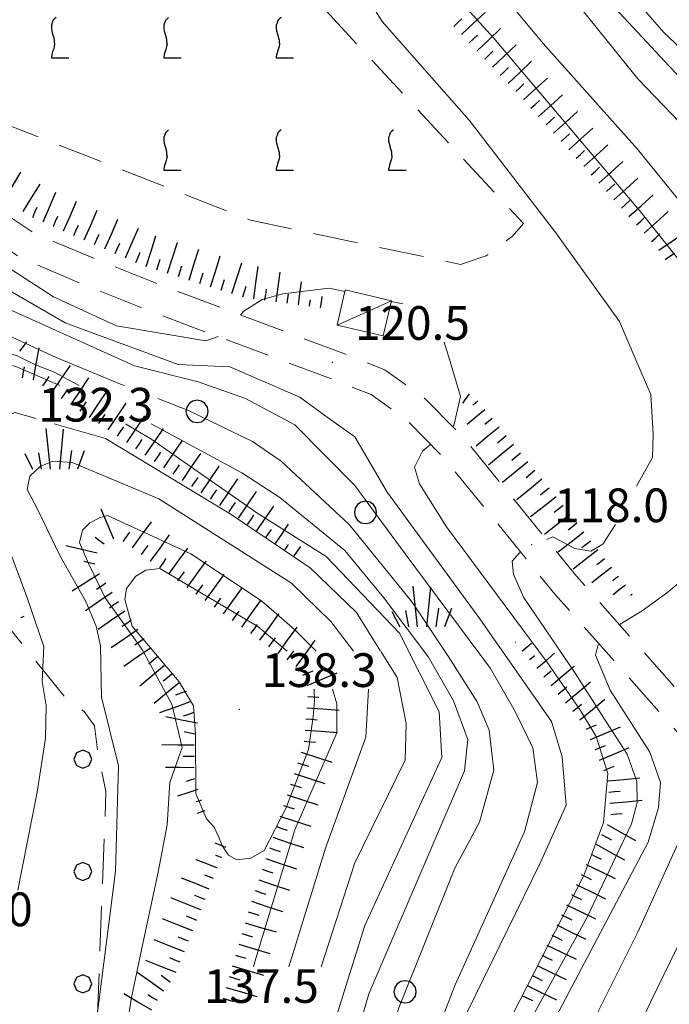
# Model space of a CAD drawing. Extents: x 2427429 to 2429209, y 4755724 to 4756940.
# Drawn here: x 2427630 to 2427688, y 4756721 to 4756808 of the extents above; entities that cross this region are included whole.
import ezdxf

# ---------------------------------------------------------------- set-up
doc = ezdxf.new("R2010")
doc.units = 0
doc.header["$LTSCALE"] = 2
doc.header["$MEASUREMENT"] = 0
doc.linetypes.add('LIMCOLT', pattern=[3, 2, -1])
doc.linetypes.add('STRCAMP', pattern=[3, 2, -1])
for name, color, linetype in [('010101', 3, 'Continuous'), ('010102', 1, 'Continuous'), ('010307', 1, 'Continuous'), ('030101', 1, 'Continuous'), ('030302', 1, 'LIMCOLT'), ('030319', 1, 'LIMCOLT'), ('030404', 1, 'Continuous'), ('050202', 1, 'STRCAMP'), ('060110', 5, 'Continuous'), ('080203', 3, 'Continuous'), ('CAMPITURA_030302', 1, 'Continuous'), ('CAMPITURA_030319', 1, 'Continuous'), ('V0115', 7, 'Continuous'), ('V0252', 6, 'Continuous')]:
    doc.layers.add(name, color=color, linetype=linetype)
doc.styles.add('Style07', font='Arial', dxfattribs={"height": 0.2})

# ---------------------------------------------------------------- blocks, each defined once
blk = doc.blocks.new('SCART_C')
for p, q in [((0, 0), (0.5, 0)), ((0.5, 0), (1, 0))]:
    blk.add_line(p, q)
blk = doc.blocks.new('SCART_L')
for p, q in [((0, 0), (0.8, 0)), ((0.8, 0), (1.6, 0))]:
    blk.add_line(p, q)
blk = doc.blocks.new('PALL08C')
for p, q in [((-0.283, 0.282), (-0.4, 0)), ((-0.4, 0), (-0.283, -0.283)), ((0, 0.4), (-0.283, 0.282)), ((0.283, 0.282), (0, 0.4)), ((0.4, 0), (0.283, 0.282)), ((0.283, -0.283), (0.4, 0)), ((-0.283, -0.283), (0, -0.4)), ((0, -0.4), (0.283, -0.283))]:
    blk.add_line(p, q)
blk = doc.blocks.new('CAMP_0296E05A')
at = {"layer": 'CAMPITURA_030319', "xscale": 2, "yscale": 2, "zscale": 2}
for p in [(2427635.925, 4756742.501), (2427635.925, 4756732.501), (2427635.925, 4756722.501)]:
    blk.add_blockref('PALL08C', p, dxfattribs=at)
blk = doc.blocks.new('CERCHIO')
for p, q in [((-0.189, 0.457), (-0.35, 0.35)), ((0, 0.495), (-0.189, 0.457)), ((0.189, 0.457), (0, 0.495)), ((0.35, 0.35), (0.189, 0.457)), ((-0.457, 0.189), (-0.495, 0)), ((-0.495, 0), (-0.457, -0.189)), ((-0.35, 0.35), (-0.457, 0.189)), ((0.457, 0.189), (0.35, 0.35)), ((0.495, 0), (0.457, 0.189)), ((0.457, -0.189), (0.495, 0)), ((-0.457, -0.189), (-0.35, -0.35)), ((-0.35, -0.35), (-0.189, -0.457)), ((0.189, -0.457), (0.35, -0.35)), ((0.35, -0.35), (0.457, -0.189)), ((-0.189, -0.457), (0, -0.495)), ((0, -0.495), (0.189, -0.457))]:
    blk.add_line(p, q)
blk = doc.blocks.new('S25')
for p, q in [((-0.415, 1.786), (-0.223, -0.028)), ((0.362, 1.744), (0.189, -0.028)), ((-1.353, 0.661), (-1, -0.028)), ((-0.74, 0.7), (-0.614, -0.028)), ((0.73, 0.798), (0.609, -0.028)), ((1.299, 0.788), (0.993, -0.028))]:
    blk.add_line(p, q)
blk = doc.blocks.new('VITE')
for p, q in [((0.012, 0.624), (-0.036, 0.576)), ((0.06, 0.66), (0.012, 0.624)), ((-0.06, 0.492), (-0.084, 0.432)), ((-0.084, 0.432), (-0.084, 0.384)), ((-0.084, 0.384), (-0.084, 0.324)), ((-0.084, 0.324), (-0.072, 0.264)), ((-0.048, 0.54), (-0.06, 0.492)), ((-0.036, 0.576), (-0.048, 0.54)), ((-0.072, 0.264), (-0.048, 0.168)), ((-0.048, 0.168), (-0.024, 0.096)), ((-0.024, 0.096), (-0.012, 0.048)), ((-0.012, 0.048), (0, 0)), ((0, 0), (0, -0.06)), ((-0.024, -0.288), (-0.048, -0.348)), ((0, -0.204), (-0.024, -0.288)), ((0, -0.06), (0.012, -0.132)), ((0.012, -0.132), (0, -0.204)), ((-0.072, -0.444), (-0.084, -0.504)), ((-0.084, -0.504), (-0.084, -0.54)), ((-0.084, -0.54), (0.432, -0.54)), ((-0.06, -0.396), (-0.072, -0.444)), ((-0.048, -0.348), (-0.06, -0.396))]:
    blk.add_line(p, q)
blk = doc.blocks.new('CAMP_E3F1BA65')
at = {"layer": 'CAMPITURA_030302', "xscale": 3, "yscale": 3, "zscale": 3}
for p in [(2427633.367, 4756806.552), (2427643.367, 4756806.552), (2427653.367, 4756806.552), (2427643.367, 4756796.552), (2427653.367, 4756796.552), (2427663.367, 4756796.552)]:
    blk.add_blockref('VITE', p, dxfattribs=at)

msp = doc.modelspace()

# ---------------------------------------------------------------- linework, layer by layer
at = {"layer": '010101', "linetype": 'Continuous', "lineweight": 0, "flags": 128}
for points in [[(2427682.037, 4756810.701), (2427688.058, 4756804.212), (2427697.702, 4756794.164), (2427702.121, 4756788.312), (2427706.536, 4756781.143), (2427707.671, 4756776.734), (2427707.912, 4756773.079), (2427707.834, 4756770.605), (2427707.482, 4756768.769), (2427706.476, 4756767.128), (2427705.791, 4756765.623), (2427704.452, 4756764.313), (2427703.342, 4756762.912), (2427702.115, 4756760.898), (2427701.739, 4756758.676), (2427702.224, 4756755.779), (2427703.985, 4756749.468), (2427707.761, 4756741.124)], [(2427624.166, 4756791.231), (2427624.077, 4756790.245), (2427624.709, 4756789.208), (2427633.292, 4756783.68), (2427638.918, 4756781.099), (2427646.84, 4756779.754), (2427647.94, 4756780.134)], [(2427649.932, 4756782.059), (2427650.235, 4756782.379), (2427651.857, 4756783.428), (2427653.716, 4756783.924), (2427657.832, 4756784.432), (2427659.222, 4756784.136)], [(2427663.348, 4756783.256), (2427664.364, 4756783.04)], [(2427668.063, 4756779.64), (2427668.679, 4756777.605), (2427669.512, 4756774.788), (2427668.921, 4756772.215), (2427668.797, 4756772.114)], [(2427623.838, 4756739.846), (2427624.847, 4756748.388), (2427626.217, 4756751.728), (2427627.773, 4756753.761), (2427628.187, 4756755.41), (2427627.506, 4756757.434), (2427624.171, 4756767.391), (2427623.435, 4756772.158), (2427623.739, 4756774.498), (2427624.853, 4756776.254), (2427625.511, 4756776.898), (2427626.553, 4756777.517), (2427627.854, 4756777.967), (2427629.941, 4756777.455), (2427633.863, 4756775.766)], [(2427639.718, 4756772.366), (2427642.061, 4756770.978), (2427651.405, 4756764.445), (2427657.564, 4756760.55), (2427664.071, 4756753.717), (2427667.612, 4756746.728), (2427667.857, 4756742.673), (2427660.999, 4756727.712), (2427652.714, 4756701.249), (2427652.577, 4756700.707)], [(2427666.852, 4756770.525), (2427666.13, 4756769.935), (2427665.418, 4756768.521), (2427665.868, 4756767.033), (2427668.27, 4756763.194), (2427677.234, 4756751.101), (2427680.196, 4756746.84), (2427681.568, 4756744.523), (2427682.605, 4756741.229), (2427682.213, 4756736.873), (2427680.472, 4756732.142), (2427672.873, 4756717.33), (2427667.456, 4756703.146), (2427665.001, 4756693.922), (2427659.359, 4756674.979), (2427655.839, 4756665.314)]]:
    msp.add_lwpolyline(points, dxfattribs=at)
at = {"layer": '010102', "linetype": 'Continuous', "lineweight": 0, "flags": 128}
for points in [[(2427699.243, 4756776.385), (2427698.111, 4756779.728), (2427694.988, 4756784.788), (2427685.266, 4756796.819), (2427676.869, 4756806.216), (2427668.229, 4756816.626), (2427662.033, 4756824.874), (2427653.27, 4756836.9), (2427648.023, 4756843.388), (2427643.7, 4756849.046), (2427640.438, 4756856.639), (2427634.026, 4756872.889), (2427630.165, 4756881.436), (2427624.124, 4756892.42), (2427620.122, 4756899.494)], [(2427685.17, 4756766.81), (2427686.587, 4756769.361), (2427686.64, 4756771.435), (2427686.436, 4756774.987), (2427685.111, 4756778.071), (2427683.65, 4756781.471), (2427677.991, 4756789.365), (2427670.286, 4756799.383), (2427662.547, 4756808.169), (2427658.805, 4756814.243), (2427651.328, 4756821.548), (2427642.011, 4756835.337), (2427641.101, 4756838.771), (2427639.882, 4756841.61), (2427636.718, 4756848.101), (2427634.551, 4756853.146), (2427632.511, 4756858.336), (2427627.639, 4756872.751), (2427624.841, 4756878.828), (2427621.362, 4756883.963)], [(2427695.521, 4756776.385), (2427694.094, 4756779.705), (2427690.086, 4756785.505), (2427685.564, 4756791.183), (2427672.457, 4756806.714), (2427667.425, 4756812.264), (2427661.399, 4756820.567), (2427655.92, 4756827.603), (2427647.803, 4756837.261), (2427643.011, 4756844.017), (2427639.661, 4756848.3), (2427636.914, 4756854.696), (2427631.375, 4756869.791), (2427627.579, 4756878.628), (2427624.887, 4756883.963)], [(2427699.573, 4756738.425), (2427700.49, 4756739.405), (2427700.738, 4756741.478), (2427700.113, 4756743.375), (2427697.92, 4756750.245), (2427697.93, 4756752.875), (2427698.305, 4756755.094), (2427698.486, 4756757.326), (2427699.54, 4756759.733), (2427700.545, 4756761.371), (2427703.004, 4756764.927), (2427704.522, 4756768.465), (2427705.355, 4756773.594), (2427703.734, 4756779.573), (2427703.016, 4756781.241), (2427698.965, 4756788.454), (2427694.207, 4756793.777), (2427685.277, 4756803.07), (2427675.878, 4756814.78)], [(2427699.081, 4756796.39), (2427687.582, 4756807.189), (2427683.777, 4756811.611)], [(2427611.442, 4756796.114), (2427627.471, 4756783.408), (2427640.501, 4756777.536), (2427646.184, 4756776.105), (2427650.391, 4756774.615), (2427654.778, 4756772.271), (2427660.097, 4756766.883), (2427664.596, 4756760.779), (2427672.173, 4756750.573), (2427674.376, 4756746.756), (2427675.956, 4756743.514), (2427676.342, 4756740.426), (2427675.211, 4756736.054), (2427669.029, 4756722.429), (2427663.229, 4756707.475), (2427660.226, 4756698.7), (2427656.27, 4756684.697), (2427649.769, 4756659.965), (2427646.765, 4756651.186), (2427637.483, 4756628.546)], [(2427652.361, 4756661.608), (2427659.173, 4756686.555), (2427662.442, 4756698.246), (2427667.977, 4756715.623), (2427676.599, 4756733.26), (2427678.909, 4756738.408), (2427678.56, 4756742.727), (2427677.592, 4756745.858), (2427671.215, 4756755.009), (2427662.993, 4756766.268), (2427660.122, 4756771.203), (2427657.966, 4756772.719), (2427655.22, 4756774.733), (2427648.985, 4756777.426), (2427644.379, 4756777.641), (2427634.331, 4756781.341), (2427627.335, 4756785.383), (2427622.213, 4756789), (2427613.985, 4756796.114)], [(2427608.756, 4756753.309), (2427612.317, 4756759.421), (2427617.742, 4756766.866), (2427618.793, 4756768.785), (2427619.709, 4756771.018), (2427619.307, 4756775.014), (2427615.965, 4756780.188), (2427614.553, 4756783.483), (2427614.626, 4756784.624), (2427615.402, 4756785.872), (2427616.697, 4756786.783), (2427617.684, 4756787.102), (2427620.917, 4756785.677), (2427629.232, 4756780.265), (2427633.552, 4756778.274), (2427639.261, 4756775.889), (2427639.58, 4756775.766)], [(2427615.119, 4756742.144), (2427616.166, 4756748.866), (2427618.569, 4756755.043), (2427622.11, 4756760.308), (2427623.01, 4756761.7), (2427623.299, 4756763.207), (2427623.157, 4756767.029), (2427622.517, 4756773.321), (2427622.971, 4756776.19), (2427624.37, 4756778.159), (2427625.947, 4756779.279), (2427627.26, 4756779.273), (2427630.062, 4756778.409), (2427631.71, 4756777.619), (2427633.292, 4756776.985), (2427635.589, 4756775.766)], [(2427642.581, 4756774.612), (2427645.322, 4756773.558), (2427651.009, 4756770.791), (2427653.548, 4756769.026), (2427659.618, 4756763.406), (2427662.649, 4756759.621), (2427665.219, 4756756.477), (2427668.401, 4756751.687), (2427670.991, 4756747.623), (2427672.071, 4756745.107), (2427672.483, 4756741.524), (2427671.183, 4756736.904), (2427669.004, 4756732.798), (2427664.012, 4756720.382), (2427661.652, 4756713.418), (2427656.88, 4756698.077), (2427652.359, 4756683.024), (2427648.766, 4756670.395), (2427644.569, 4756655.89), (2427642.92, 4756652.513), (2427638.015, 4756642.725), (2427635.213, 4756637.661), (2427631.767, 4756632.961)], [(2427632.582, 4756744.395), (2427632.651, 4756747.281), (2427632.287, 4756749.433), (2427632.447, 4756752.541), (2427630.92, 4756756.972), (2427627.139, 4756767.095), (2427626.824, 4756770.003), (2427627.146, 4756771.427), (2427627.703, 4756772.304), (2427628.743, 4756772.922), (2427629.85, 4756773.384), (2427631.763, 4756772.832)], [(2427633.373, 4756772.366), (2427637.94, 4756771.047), (2427649.028, 4756764.338), (2427656.121, 4756759.553), (2427660.261, 4756755.562), (2427662.393, 4756752.139)], [(2427641.982, 4756772.366), (2427650.064, 4756767.991), (2427653.441, 4756765.794), (2427659.21, 4756761.079), (2427662.694, 4756756.889), (2427666.651, 4756751.6), (2427668.88, 4756747.717), (2427670.17, 4756744.276), (2427669.876, 4756741.469), (2427667.338, 4756735.6), (2427661.345, 4756721.627), (2427658.472, 4756711.729), (2427650.375, 4756684.746), (2427647.761, 4756675.083)], [(2427683.639, 4756754.496), (2427683.712, 4756754.545), (2427685.662, 4756755.731), (2427687.831, 4756757.289), (2427690.346, 4756759.365), (2427694.485, 4756764.266), (2427695.258, 4756765.99), (2427696.051, 4756769.871), (2427696.172, 4756772.985)], [(2427659.993, 4756752.139), (2427657.979, 4756754.778), (2427654.464, 4756758.191), (2427642.672, 4756765.697), (2427634.958, 4756768.919), (2427633.235, 4756769.028), (2427632.129, 4756768.567), (2427631.191, 4756767.715), (2427630.961, 4756766.516), (2427631.922, 4756764.709), (2427633.853, 4756760.64), (2427636.168, 4756756.545), (2427637.105, 4756754.36), (2427637.492, 4756752.589), (2427637.586, 4756748.027), (2427639.082, 4756741.932), (2427638.829, 4756732.53), (2427637.153, 4756719.495)], [(2427637.941, 4756706.056), (2427640.208, 4756721.16), (2427641.253, 4756726.1), (2427642.618, 4756732.459), (2427643.422, 4756736.655), (2427643.663, 4756740.431), (2427644.744, 4756743.547), (2427643.837, 4756747.396), (2427641.191, 4756752.265), (2427637.914, 4756756.87), (2427636.419, 4756759.921), (2427635.617, 4756761.791), (2427635.88, 4756762.911), (2427636.535, 4756763.552), (2427637.448, 4756764.024), (2427638.112, 4756764.209), (2427645.534, 4756760.782), (2427651.796, 4756756.594), (2427654.746, 4756754.056), (2427656.67, 4756752.139)], [(2427677.159, 4756762.074), (2427677.717, 4756762.307), (2427679.678, 4756761.259), (2427681.106, 4756761.014), (2427682.159, 4756761.64), (2427683.282, 4756763.41)], [(2427656.736, 4756663.285), (2427656.915, 4756663.765), (2427659.85, 4756671.897), (2427662.639, 4756680.809), (2427665.288, 4756688.728), (2427668.952, 4756702.204), (2427671.847, 4756709.103), (2427675.772, 4756719.325), (2427680.755, 4756728.4), (2427684.718, 4756736.769), (2427685.228, 4756738.662), (2427685.189, 4756740.512), (2427684.33, 4756742.953), (2427682.057, 4756746.485), (2427679.717, 4756750.175), (2427675.115, 4756756.932), (2427674.232, 4756758.989), (2427674.11, 4756760.151), (2427674.741, 4756760.88), (2427674.855, 4756760.945)], [(2427655.987, 4756743.36), (2427653.966, 4756738.113), (2427652.041, 4756734.373), (2427650.847, 4756733.693), (2427649.61, 4756733.545), (2427648.87, 4756733.971), (2427648.345, 4756734.761), (2427647.944, 4756735.696), (2427647.61, 4756736.474), (2427646.928, 4756737.199), (2427645.959, 4756739.457), (2427645.946, 4756744.682), (2427645.766, 4756747.267), (2427644.482, 4756749.393), (2427640.313, 4756754.351), (2427639.66, 4756756.738), (2427639.799, 4756757.713), (2427640.634, 4756758.795), (2427641.512, 4756759.345), (2427642.749, 4756759.494), (2427651.468, 4756754.323), (2427654.101, 4756752.139)], [(2427646.602, 4756631.559), (2427650.147, 4756641.83), (2427655.248, 4756655.086), (2427662.569, 4756673.754), (2427668.77, 4756693.264), (2427671.982, 4756703.859), (2427674.103, 4756710.82), (2427676.599, 4756716.907), (2427686.192, 4756735.111), (2427687.131, 4756738.213), (2427687.311, 4756740.438), (2427686.348, 4756743.121), (2427682.831, 4756748.665), (2427681.504, 4756751.756), (2427681.713, 4756752.591), (2427681.817, 4756752.782)], [(2427662.445, 4756752.057), (2427663.864, 4756749.779), (2427664.684, 4756745.694), (2427664.592, 4756742.428), (2427660.118, 4756733.277), (2427657.108, 4756724.017)], [(2427658.136, 4756748.739), (2427658.513, 4756747.446), (2427658.503, 4756744.869), (2427654.766, 4756736.233), (2427651.31, 4756724.772), (2427651.087, 4756724.017)], [(2427654.251, 4756724.017), (2427657.506, 4756734.602), (2427661.096, 4756744.477), (2427661.327, 4756748.717), (2427661.319, 4756748.739)], [(2427656.46, 4756748.739), (2427656.48, 4756748.704), (2427656.532, 4756747.717), (2427656.403, 4756746.286), (2427655.987, 4756743.36)], [(2427630.136, 4756730.847), (2427631.851, 4756739.574), (2427632.582, 4756744.395)], [(2427646.623, 4756623.239), (2427653.572, 4756643.284), (2427664.708, 4756672.562), (2427671.504, 4756692.066), (2427677.241, 4756710.938), (2427680.695, 4756717.902), (2427685.271, 4756727.111), (2427690.231, 4756738.071), (2427690.499, 4756739.213), (2427689.505, 4756743.293), (2427689.774, 4756743.997)], [(2427653.138, 4756633.838), (2427664.928, 4756666.998), (2427672.281, 4756685.26), (2427679.296, 4756705.631), (2427686.418, 4756720.884), (2427692.367, 4756733.116), (2427693.28, 4756734.527), (2427694.09, 4756734.882)]]:
    msp.add_lwpolyline(points, dxfattribs=at)
at = {"layer": '030302', "linetype": 'LIMCOLT', "lineweight": 0, "flags": 128}
msp.add_lwpolyline([(2427600.037, 4756899.762), (2427614.694, 4756871.693), (2427624.666, 4756851.965), (2427630.297, 4756841.384), (2427651.197, 4756815.974), (2427675.101, 4756790.196), (2427674.092, 4756789.03), (2427671.803, 4756787.329), (2427669.494, 4756786.552), (2427650.82, 4756790.496), (2427625.039, 4756800.629), (2427614.431, 4756811.422), (2427606.138, 4756823.111), (2427598.52, 4756840.621), (2427590.618, 4756856.298), (2427588.142, 4756855.077), (2427563.367, 4756900.253)], dxfattribs=at)
at = {"layer": '030319', "linetype": 'LIMCOLT', "lineweight": 0, "flags": 128}
msp.add_lwpolyline([(2427605.377, 4756791.218), (2427611.7, 4756779.497), (2427620.029, 4756766.211), (2427630.149, 4756753.197), (2427634.421, 4756747.922), (2427636.04, 4756746.755), (2427636.96, 4756745.479), (2427637.266, 4756743.027), (2427637.974, 4756739.635), (2427637.212, 4756719.783), (2427630.288, 4756687.935), (2427629.357, 4756686.625), (2427627.119, 4756686.233), (2427613.143, 4756685.969), (2427592.554, 4756683.106), (2427591.614, 4756681.782), (2427590.962, 4756678.9), (2427594.995, 4756654.246), (2427595.74, 4756652.502), (2427597.618, 4756648.989), (2427609.777, 4756632.002), (2427614.628, 4756623.301), (2427617.495, 4756618.37), (2427615.261, 4756614.75), (2427603.832, 4756609.293), (2427588.719, 4756603.709), (2427568.302, 4756587.81), (2427563.281, 4756583.716), (2427561.45, 4756582.501), (2427560.739, 4756582.566), (2427559.776, 4756584.826), (2427558.961, 4756597.375), (2427555.925, 4756626.435), (2427556.947, 4756627.615), (2427560.346, 4756628.874), (2427561.504, 4756629.734), (2427561.524, 4756637.003), (2427561.872, 4756661.366), (2427564.338, 4756664.281), (2427564.718, 4756677.091), (2427566.749, 4756679.439), (2427567.328, 4756683.449), (2427566.643, 4756715.038), (2427564.504, 4756766.013), (2427566.123, 4756769.26), (2427568.435, 4756771.204), (2427577.55, 4756774.442), (2427578.422, 4756775.922), (2427577.684, 4756782.579), (2427578.438, 4756783.451), (2427581.431, 4756785.409), (2427594.741, 4756789.007)], close=True, dxfattribs=at)
at = {"layer": '050202', "linetype": 'STRCAMP', "lineweight": 0, "flags": 128}
for points in [[(2427556.711, 4756900.342), (2427560.547, 4756892.042), (2427566.701, 4756876.372), (2427568.393, 4756871.55), (2427570.126, 4756867.942), (2427576.021, 4756860.727), (2427582.427, 4756853.007), (2427586.191, 4756847.898), (2427591.353, 4756839.094), (2427599.716, 4756824.76), (2427605.757, 4756813.539), (2427609.24, 4756807.791), (2427612.3, 4756803.975), (2427618.182, 4756798.654), (2427622.373, 4756795.402), (2427631.625, 4756789.321), (2427636.592, 4756787.217), (2427643.189, 4756784.575), (2427659.122, 4756778.631), (2427662.762, 4756777.173), (2427666.228, 4756774.725), (2427669.917, 4756770.975), (2427679.819, 4756758.804), (2427690.655, 4756746.582), (2427697.481, 4756740.314), (2427706.833, 4756731.87), (2427716.433, 4756724.248), (2427727.941, 4756717.037), (2427737.914, 4756711.541), (2427749.373, 4756705.38), (2427754.296, 4756702.2), (2427759.657, 4756698.17), (2427762.64, 4756695.207), (2427766.424, 4756690.686), (2427770.227, 4756684.611), (2427776.035, 4756675.041), (2427781.507, 4756664.593), (2427785.861, 4756654.826), (2427787.861, 4756650.423), (2427789.75, 4756648.397), (2427790.847, 4756648.089), (2427792.502, 4756648.561), (2427793.251, 4756649.063), (2427793.603, 4756649.59), (2427794.037, 4756652.595), (2427793.164, 4756664.434), (2427791.592, 4756688.149), (2427790.127, 4756711.212), (2427790.431, 4756729.51), (2427791.588, 4756740.775), (2427796.432, 4756758.238), (2427799.345, 4756770.16), (2427800.991, 4756776.891), (2427802.666, 4756779.794), (2427804.55, 4756781.917), (2427806.749, 4756783.601), (2427815.914, 4756787.882), (2427817.745, 4756788.929)], [(2427695.798, 4756738.465), (2427688.87, 4756744.827), (2427677.913, 4756757.186), (2427668.052, 4756769.306), (2427664.602, 4756772.812), (2427661.559, 4756774.962), (2427658.22, 4756776.299), (2427642.287, 4756782.243), (2427635.639, 4756784.906), (2427630.441, 4756787.107), (2427620.918, 4756793.366), (2427616.575, 4756796.736), (2427610.474, 4756802.256), (2427607.187, 4756806.355), (2427606.058, 4756808.22)]]:
    msp.add_lwpolyline(points, dxfattribs=at)
at = {"layer": '060110', "linetype": 'Continuous', "lineweight": 0, "flags": 128}
msp.add_lwpolyline([(2427663.364, 4756783.326), (2427662.629, 4756780.192), (2427658.523, 4756781.154), (2427659.258, 4756784.288)], close=True, dxfattribs=at)
at = {"layer": '080203', "linetype": 'Continuous', "lineweight": 0}
for p in [(2427658.119, 4756777.84), (2427675.825, 4756761.61), (2427649.826, 4756746.939)]:
    msp.add_point(p, dxfattribs=at)
at = {"layer": 'V0115', "linetype": 'Continuous', "lineweight": 0, "flags": 128}
msp.add_lwpolyline([(2427658.523, 4756781.154), (2427663.364, 4756783.326)], dxfattribs=at)

# ---------------------------------------------------------------- block references
at = {"layer": '010307', "lineweight": 0}
for name, p, xscale, yscale, zscale, rotation in [('SCART_L', (2427669.602, 4756807.009), 1.800000000405227, 1.800000000405227, 1.800000000405227, 43.55438213497948), ('SCART_L', (2427670.98, 4756805.56), 1.800000000405227, 1.800000000405227, 1.800000000405227, 43.55438213497948), ('SCART_L', (2427672.358, 4756804.11), 1.800000000405227, 1.800000000405227, 1.800000000405227, 43.55438213497948), ('SCART_L', (2427673.736, 4756802.661), 1.800000000405227, 1.800000000405227, 1.800000000405227, 43.55438213497948), ('SCART_L', (2427675.107, 4756801.205), 1.799999999553232, 1.799999999553232, 1.799999999553232, 42.10964431816943), ('SCART_L', (2427676.448, 4756799.721), 1.799999999553232, 1.799999999553232, 1.799999999553232, 42.10964431816943), ('SCART_L', (2427677.789, 4756798.237), 1.799999999553232, 1.799999999553232, 1.799999999553232, 42.10964431816943), ('SCART_L', (2427679.13, 4756796.754), 1.799999999553232, 1.799999999553232, 1.799999999553232, 42.10964431816943), ('SCART_L', (2427680.472, 4756795.27), 1.799999999553232, 1.799999999553232, 1.799999999553232, 42.10964431816943), ('SCART_L', (2427681.813, 4756793.786), 1.799999999553232, 1.799999999553232, 1.799999999553232, 42.10964431816943), ('SCART_L', (2427628.901, 4756792.305), 1.800000000632578, 1.800000000632578, 1.800000000632578, 58.41331220412948), ('SCART_L', (2427683.154, 4756792.302), 1.799999999553232, 1.799999999553232, 1.799999999553232, 42.10964431816943), ('SCART_L', (2427630.605, 4756791.258), 1.800000000632578, 1.800000000632578, 1.800000000632578, 58.41331220412948), ('SCART_L', (2427632.374, 4756790.335), 1.799999999643111, 1.799999999643111, 1.799999999643111, 66.42710640820695), ('SCART_L', (2427684.495, 4756790.819), 1.799999999553232, 1.799999999553232, 1.799999999553232, 42.10964431816943), ('SCART_L', (2427634.207, 4756789.535), 1.799999999643111, 1.799999999643111, 1.799999999643111, 66.42710640820695), ('SCART_L', (2427636.04, 4756788.735), 1.799999999643111, 1.799999999643111, 1.799999999643111, 66.42710640820695), ('SCART_L', (2427637.873, 4756787.936), 1.799999999643111, 1.799999999643111, 1.799999999643111, 66.42710640820695), ('SCART_L', (2427685.836, 4756789.335), 1.799999999553232, 1.799999999553232, 1.799999999553232, 42.10964431816943), ('SCART_L', (2427639.706, 4756787.136), 1.799999999643111, 1.799999999643111, 1.799999999643111, 66.42710640820695), ('SCART_L', (2427641.551, 4756786.367), 1.800000000548196, 1.800000000548196, 1.800000000548196, 72.48816708993164), ('SCART_L', (2427687.142, 4756787.824), 1.80000000080609, 1.80000000080609, 1.80000000080609, 34.3256230325465), ('SCART_L', (2427643.458, 4756785.766), 1.800000000548196, 1.800000000548196, 1.800000000548196, 72.48816708993164), ('SCART_L', (2427645.366, 4756785.164), 1.800000000548196, 1.800000000548196, 1.800000000548196, 72.48816708993164), ('SCART_L', (2427647.273, 4756784.562), 1.800000000548196, 1.800000000548196, 1.800000000548196, 72.48816708993164), ('SCART_L', (2427649.18, 4756783.96), 1.800000000548196, 1.800000000548196, 1.800000000548196, 72.48816708993164), ('SCART_L', (2427651.119, 4756783.501), 1.799999999660571, 1.799999999660571, 1.799999999660571, 82.28470418145848), ('SCART_L', (2427653.101, 4756783.232), 1.657407980027418, 1.657407980027419, 1.657407980027419, 82.28470416628696), ('SCART_L', (2427655.083, 4756782.964), 1.282345860799945, 1.282345860799945, 1.282345860799945, 82.2847041708371), ('SCART_C', (2427654.092, 4756783.098), 0.8270874665831345, 0.8270874665831345, 0.8270874665831345, 82.28470414210487), ('SCART_L', (2427657.065, 4756782.695), 0.6411729322457557, 0.6411729322457556, 0.6411729322457556, 82.2847041931828), ('SCART_C', (2427656.074, 4756782.83), 0.5645750294026946, 0.5645750294026946, 0.5645750294026946, 82.28470419920018), ('SCART_L', (2427630.32, 4756778.838), 0.6411729321905314, 0.6411729321905314, 0.6411729321905314, 53.89131149812115), ('SCART_L', (2427631.524, 4756776.283), 1.799999999821761, 1.799999999821761, 1.799999999821761, 79.91595002435133), ('SCART_L', (2427633.189, 4756775.184), 1.800000000378997, 1.800000000378998, 1.800000000378998, 55.88305779534576), ('SCART_L', (2427634.845, 4756774.062), 1.800000000378997, 1.800000000378998, 1.800000000378998, 55.88305779534576), ('SCART_L', (2427636.501, 4756772.94), 1.800000000378997, 1.800000000378998, 1.800000000378998, 55.88305779534576), ('SCART_L', (2427670.289, 4756775.028), 0.641172931709047, 0.641172931709047, 0.641172931709047, 233.756091966764), ('SCART_L', (2427638.157, 4756771.819), 1.800000000378997, 1.800000000378998, 1.800000000378998, 55.88305779534576), ('SCART_C', (2427671.045, 4756774.383), 0.5645750291387697, 0.5645750291387697, 0.5645750291387697, 219.3588547020076), ('SCART_L', (2427639.813, 4756770.697), 1.800000000378997, 1.800000000378998, 1.800000000378998, 55.88305779534576), ('SCART_L', (2427671.679, 4756773.61), 1.2823458614447, 1.2823458614447, 1.2823458614447, 219.3588546267376), ('SCART_C', (2427672.314, 4756772.837), 0.8270874674000414, 0.8270874674000414, 0.8270874674000414, 219.3588547053079), ('SCART_L', (2427641.468, 4756769.575), 1.800000000378997, 1.800000000378998, 1.800000000378998, 55.88305779534576), ('SCART_L', (2427672.948, 4756772.063), 1.657407981337141, 1.657407981337141, 1.657407981337141, 219.3588546666234), ('SCART_L', (2427643.124, 4756768.453), 1.800000000378997, 1.800000000378998, 1.800000000378998, 55.88305779534576), ('SCART_L', (2427674.216, 4756770.517), 1.799999999416206, 1.799999999416207, 1.799999999416207, 219.3588546425973), ('SCART_L', (2427644.78, 4756767.332), 1.800000000378997, 1.800000000378998, 1.800000000378998, 55.88305779534576), ('SCART_L', (2427675.484, 4756768.971), 1.799999999416206, 1.799999999416207, 1.799999999416207, 219.3588546425973), ('SCART_L', (2427646.436, 4756766.21), 1.800000000378997, 1.800000000378998, 1.800000000378998, 55.88305779534576), ('SCART_L', (2427648.092, 4756765.088), 1.800000000378997, 1.800000000378998, 1.800000000378998, 55.88305779534576), ('SCART_L', (2427676.753, 4756767.424), 1.799999999416206, 1.799999999416207, 1.799999999416207, 219.3588546425973), ('SCART_L', (2427649.747, 4756763.966), 1.800000000378997, 1.800000000378998, 1.800000000378998, 55.88305779534576), ('SCART_L', (2427678.015, 4756765.873), 1.799999999931887, 1.799999999931887, 1.799999999931887, 218.0030625595159), ('SCART_L', (2427638.658, 4756762.108), 1.800000000146438, 1.800000000146438, 1.800000000146438, 112.6375703575161), ('SCART_L', (2427651.403, 4756762.845), 1.657407980997861, 1.657407980997861, 1.657407980997861, 55.8830578253522), ('SCART_L', (2427679.246, 4756764.297), 1.799999999931887, 1.799999999931887, 1.799999999931887, 218.0030625595159), ('SCART_L', (2427640.323, 4756761.316), 1.80000000086036, 1.80000000086036, 1.80000000086036, 54.08917625524266), ('SCART_L', (2427653.059, 4756761.723), 1.282345861286934, 1.282345861286934, 1.282345861286934, 55.88305776743938), ('SCART_C', (2427652.231, 4756762.284), 0.8270874666997385, 0.8270874666997385, 0.8270874666997385, 55.88305779109505), ('SCART_L', (2427680.477, 4756762.721), 1.799999999931887, 1.799999999931887, 1.799999999931887, 218.0030625595159), ('SCART_L', (2427641.942, 4756760.143), 1.80000000086036, 1.80000000086036, 1.80000000086036, 54.08917625524266), ('SCART_L', (2427637.202, 4756760.841), 1.7999999995564, 1.7999999995564, 1.7999999995564, 166.7751818935143), ('SCART_L', (2427643.562, 4756758.97), 1.80000000086036, 1.80000000086036, 1.80000000086036, 54.08917625524266), ('SCART_C', (2427653.887, 4756761.162), 0.5645750285578475, 0.5645750285578475, 0.5645750285578475, 55.88305773708505), ('SCART_L', (2427654.715, 4756760.601), 0.6411729327079044, 0.6411729327079044, 0.6411729327079044, 55.88305779189661), ('SCART_L', (2427681.709, 4756761.145), 1.732720750235377, 1.732720750235376, 1.732720750235376, 218.0030625916326), ('SCART_L', (2427645.182, 4756757.797), 1.80000000086036, 1.80000000086036, 1.80000000086036, 54.08917625524266), ('SCART_C', (2427682.325, 4756760.357), 0.8769021946001453, 0.8769021946001453, 0.8769021946001453, 218.0030626297031), ('SCART_L', (2427682.94, 4756759.569), 1.3931338068939, 1.3931338068939, 1.3931338068939, 218.0030625927234), ('SCART_L', (2427637.405, 4756759.003), 1.800000000152258, 1.800000000152258, 1.800000000152258, 212.0119157714562), ('SCART_L', (2427646.802, 4756756.624), 1.80000000086036, 1.80000000086036, 1.80000000086036, 54.08917625524266), ('SCART_C', (2427683.556, 4756758.781), 0.6451043174381464, 0.6451043174381464, 0.6451043174381464, 218.0030626445225), ('SCART_L', (2427638.529, 4756757.349), 1.800000000359139, 1.800000000359139, 1.800000000359139, 214.4806590559808), ('SCART_L', (2427648.422, 4756755.451), 1.80000000086036, 1.80000000086036, 1.80000000086036, 54.08917625524266), ('SCART_L', (2427684.172, 4756757.993), 0.8508878323693341, 0.850887832369334, 0.850887832369334, 218.0030625679073), ('SCART_L', (2427650.042, 4756754.278), 1.80000000086036, 1.80000000086036, 1.80000000086036, 54.08917625524266), ('SCART_C', (2427684.787, 4756757.205), 0.2114228454321543, 0.2114228454321543, 0.2114228454321543, 218.0030625952405), ('SCART_L', (2427639.661, 4756755.7), 1.800000000359139, 1.800000000359139, 1.800000000359139, 214.4806590559808), ('SCART_C', (2427630.669, 4756755.219), 0.3177689810775801, 0.3177689810775801, 0.3177689810775801, 204.1310337361639), ('SCART_L', (2427651.662, 4756753.105), 1.80000000086036, 1.80000000086036, 1.80000000086036, 54.08917625524266), ('SCART_L', (2427640.793, 4756754.051), 1.800000000359139, 1.800000000359139, 1.800000000359139, 214.4806590559808), ('SCART_L', (2427653.281, 4756751.932), 1.80000000086036, 1.80000000086036, 1.80000000086036, 54.08917625524266), ('SCART_L', (2427654.901, 4756750.759), 1.80000000086036, 1.80000000086036, 1.80000000086036, 54.08917625524266), ('SCART_C', (2427674.366, 4756752.916), 0.03024448154099347, 0.03024448154099347, 0.03024448154099347, 39.81447846228935), ('SCART_L', (2427641.925, 4756752.403), 1.800000000359139, 1.800000000359139, 1.800000000359139, 214.4806590559808), ('SCART_L', (2427675.007, 4756752.148), 0.6687934032985031, 0.6687934032985031, 0.6687934032985031, 39.81447751192429), ('SCART_C', (2427675.647, 4756751.38), 0.5748555720863585, 0.5748555720863585, 0.5748555720863585, 39.81447748371374), ('SCART_L', (2427676.287, 4756750.612), 1.296259185046675, 1.296259185046675, 1.296259185046675, 39.81447755833817), ('SCART_L', (2427643.19, 4756750.854), 1.800000000093477, 1.800000000093477, 1.800000000093477, 219.7945352416577), ('SCART_C', (2427676.928, 4756749.844), 0.833280438725324, 0.8332804387253241, 0.8332804387253241, 39.81447753019629), ('SCART_L', (2427677.568, 4756749.076), 1.666706742708044, 1.666706742708044, 1.666706742708044, 39.81447755417348), ('SCART_L', (2427655.88, 4756749.072), 1.799999999698552, 1.799999999698552, 1.799999999698552, 23.22863061422634), ('SCART_L', (2427678.849, 4756747.54), 1.799999999660241, 1.799999999660241, 1.799999999660241, 39.81447752647824), ('SCART_L', (2427644.47, 4756749.318), 1.800000000093477, 1.800000000093477, 1.800000000093477, 219.7945352416577), ('SCART_L', (2427680.129, 4756746.003), 1.799999999660241, 1.799999999660241, 1.799999999660241, 39.81447752647824), ('SCART_L', (2427645.449, 4756747.608), 1.799999999810308, 1.799999999810308, 1.799999999810308, 199.9230620704542), ('SCART_L', (2427655.838, 4756747.096), 1.800000000440134, 1.800000000440134, 1.800000000440134, 355.6568917966506), ('SCART_L', (2427646.111, 4756745.727), 1.799999999591637, 1.799999999591637, 1.799999999591637, 169.1437384820338), ('SCART_L', (2427655.687, 4756745.102), 1.800000000440134, 1.800000000440134, 1.800000000440134, 355.6568917966506), ('SCART_L', (2427681.08, 4756744.265), 1.800000000153774, 1.800000000153774, 1.800000000153774, 23.24101920244854), ('SCART_L', (2427645.827, 4756743.753), 1.799999999647986, 1.799999999647986, 1.799999999647986, 179.5811024263722), ('SCART_L', (2427681.869, 4756742.427), 1.800000000153774, 1.800000000153774, 1.800000000153774, 23.24101920244854), ('SCART_C', (2427645.82, 4756742.753), 0.9721828707002749, 0.9721828707002749, 0.9721828707002749, 179.581102460112), ('SCART_L', (2427655.338, 4756743.148), 1.799999999678049, 1.799999999678049, 1.799999999678049, 341.6428406704141), ('SCART_L', (2427645.813, 4756741.753), 1.598722046915069, 1.598722046915069, 1.598722046915069, 179.5811024272404), ('SCART_C', (2427645.84, 4756740.759), 0.7877077386492737, 0.7877077386492737, 0.7877077386492737, 197.9804837503594), ('SCART_L', (2427654.708, 4756741.249), 1.799999999678049, 1.799999999678049, 1.799999999678049, 341.6428406704141), ('SCART_L', (2427682.604, 4756740.576), 1.799999999846826, 1.799999999846826, 1.799999999846826, 5.533997289410057), ('SCART_L', (2427646.148, 4756739.807), 1.19285900087531, 1.19285900087531, 1.19285900087531, 197.9804837234935), ('SCART_C', (2427646.457, 4756738.856), 0.497159019200089, 0.497159019200089, 0.497159019200089, 197.9804837570539), ('SCART_L', (2427654.078, 4756739.351), 1.799999999678049, 1.799999999678049, 1.799999999678049, 341.6428406704141), ('SCART_L', (2427682.797, 4756738.585), 1.799999999846826, 1.799999999846826, 1.799999999846826, 5.533997289410057), ('SCART_L', (2427646.766, 4756737.905), 0.4526058317055495, 0.4526058317055495, 0.4526058317055495, 197.9804838276008), ('SCART_L', (2427653.448, 4756737.453), 1.799999999678049, 1.799999999678049, 1.799999999678049, 341.6428406704141), ('SCART_L', (2427682.545, 4756736.688), 1.80000000042708, 1.80000000042708, 1.80000000042708, 330.7968423903518), ('SCART_L', (2427652.818, 4756735.555), 1.799999999678049, 1.799999999678049, 1.799999999678049, 341.6428406704141), ('SCART_L', (2427648.646, 4756734.663), 0.6411729323519276, 0.6411729323519277, 0.6411729323519277, 158.2687839634176), ('SCART_L', (2427681.569, 4756734.942), 1.80000000042708, 1.80000000042708, 1.80000000042708, 330.7968423903518), ('SCART_C', (2427648.276, 4756733.734), 0.564575028673226, 0.564575028673226, 0.564575028673226, 158.2687840381143), ('SCART_L', (2427652.188, 4756733.656), 1.799999999678049, 1.799999999678049, 1.799999999678049, 341.6428406704141), ('SCART_L', (2427647.905, 4756732.806), 1.282345861418802, 1.282345861418802, 1.282345861418802, 158.268783994506), ('SCART_L', (2427680.681, 4756733.15), 1.799999999664549, 1.799999999664549, 1.799999999664549, 334.1410824519089), ('SCART_L', (2427647.165, 4756730.948), 1.657407979951477, 1.657407979951477, 1.657407979951477, 158.2687840093876), ('SCART_C', (2427647.535, 4756731.877), 0.8270874670158379, 0.8270874670158379, 0.8270874670158379, 158.268783977067), ('SCART_L', (2427651.558, 4756731.758), 1.799999999678049, 1.799999999678049, 1.799999999678049, 341.6428406704141), ('SCART_L', (2427679.809, 4756731.35), 1.799999999664549, 1.799999999664549, 1.799999999664549, 334.1410824519089), ('SCART_L', (2427646.424, 4756729.09), 1.80000000018901, 1.80000000018901, 1.80000000018901, 158.2687839710997), ('SCART_L', (2427650.928, 4756729.86), 1.799999999678049, 1.799999999678049, 1.799999999678049, 341.6428406704141), ('SCART_L', (2427678.936, 4756729.551), 1.799999999664549, 1.799999999664549, 1.799999999664549, 334.1410824519089), ('SCART_L', (2427645.684, 4756727.232), 1.80000000018901, 1.80000000018901, 1.80000000018901, 158.2687839710997), ('SCART_L', (2427650.341, 4756727.949), 1.800000000508882, 1.800000000508883, 1.800000000508883, 343.5492921922641), ('SCART_L', (2427678.064, 4756727.751), 1.799999999664549, 1.799999999664549, 1.799999999664549, 334.1410824519089), ('SCART_L', (2427644.943, 4756725.374), 1.80000000018901, 1.80000000018901, 1.80000000018901, 158.2687839710997), ('SCART_L', (2427649.775, 4756726.03), 1.800000000508882, 1.800000000508883, 1.800000000508883, 343.5492921922641), ('SCART_L', (2427677.192, 4756725.951), 1.799999999664549, 1.799999999664549, 1.799999999664549, 334.1410824519089), ('SCART_L', (2427644.203, 4756723.516), 1.80000000018901, 1.80000000018901, 1.80000000018901, 158.2687839710997), ('SCART_L', (2427649.208, 4756724.112), 1.800000000508882, 1.800000000508883, 1.800000000508883, 343.5492921922641), ('SCART_L', (2427676.32, 4756724.151), 1.799999999664549, 1.799999999664549, 1.799999999664549, 334.1410824519089), ('SCART_L', (2427643.102, 4756721.854), 1.800000000524952, 1.800000000524952, 1.800000000524952, 144.5977283597265), ('SCART_L', (2427675.447, 4756722.352), 1.799999999664549, 1.799999999664549, 1.799999999664549, 334.1410824519089), ('SCART_L', (2427642.039, 4756720.163), 1.799999999392963, 1.799999999392963, 1.799999999392963, 149.4977725295144), ('SCART_L', (2427648.642, 4756722.194), 1.800000000508882, 1.800000000508883, 1.800000000508883, 343.5492921922641)]:
    msp.add_blockref(name, p, dxfattribs=dict(at, xscale=xscale, yscale=yscale, zscale=zscale, rotation=rotation))
for p, rotation in [((2427668.913, 4756807.734), 43.55438211004448), ((2427670.291, 4756806.284), 43.55438211004448), ((2427671.669, 4756804.835), 43.55438211004448), ((2427673.047, 4756803.386), 43.55438211004448), ((2427674.425, 4756801.936), 43.55438211004448), ((2427675.778, 4756800.463), 42.10964434456039), ((2427677.119, 4756798.979), 42.10964434456039), ((2427678.46, 4756797.495), 42.10964434456039), ((2427679.801, 4756796.012), 42.10964434456039), ((2427681.142, 4756794.528), 42.10964434456039), ((2427682.483, 4756793.044), 42.10964434456039), ((2427631.457, 4756790.735), 66.42710645908899), ((2427683.824, 4756791.56), 42.10964434456039), ((2427633.29, 4756789.935), 66.42710645908899), ((2427685.165, 4756790.077), 42.10964434456039), ((2427635.123, 4756789.135), 66.42710645908899), ((2427636.957, 4756788.336), 66.42710645908899), ((2427686.506, 4756788.593), 42.10964434456039), ((2427638.79, 4756787.536), 66.42710645908899), ((2427640.623, 4756786.736), 66.42710645908899), ((2427687.706, 4756786.998), 34.32562300316793), ((2427642.505, 4756786.067), 72.48816708844964), ((2427644.412, 4756785.465), 72.48816708844964), ((2427646.319, 4756784.863), 72.48816708844964), ((2427648.227, 4756784.261), 72.48816708844964), ((2427650.134, 4756783.659), 72.48816708844964), ((2427652.11, 4756783.367), 82.28470415314729), ((2427630.54, 4756776.458), 79.91594999724062), ((2427632.362, 4756775.745), 55.88305774736534), ((2427634.017, 4756774.623), 55.88305774736534), ((2427635.673, 4756773.501), 55.88305774736534), ((2427637.329, 4756772.38), 55.88305774736534), ((2427638.985, 4756771.258), 55.88305774736534), ((2427673.582, 4756771.29), 219.3588546316711), ((2427640.64, 4756770.136), 55.88305774736534), ((2427642.296, 4756769.014), 55.88305774736534), ((2427674.85, 4756769.744), 219.3588546571741), ((2427643.952, 4756767.892), 55.88305774736534), ((2427676.119, 4756768.197), 219.3588546571741), ((2427645.608, 4756766.771), 55.88305774736534), ((2427647.264, 4756765.649), 55.88305774736534), ((2427677.387, 4756766.651), 219.3588546571741), ((2427648.919, 4756764.527), 55.88305774736534), ((2427678.63, 4756765.085), 218.0030625895901), ((2427650.575, 4756763.405), 55.88305781717153), ((2427679.862, 4756763.509), 218.0030625895901), ((2427639.513, 4756761.903), 54.08917622311679), ((2427637.798, 4756761.641), 142.8382757638032), ((2427681.093, 4756761.933), 218.0030625895901), ((2427641.132, 4756760.73), 54.08917622311679), ((2427636.973, 4756759.867), 166.7751818846835), ((2427642.752, 4756759.557), 54.08917622311679), ((2427644.372, 4756758.384), 54.08917622311679), ((2427637.962, 4756758.173), 214.4806590428495), ((2427645.992, 4756757.211), 54.08917622311679), ((2427639.095, 4756756.524), 214.4806590428495), ((2427647.612, 4756756.037), 54.08917622311679), ((2427649.232, 4756754.864), 54.08917622311679), ((2427640.227, 4756754.876), 214.4806590428495), ((2427650.852, 4756753.691), 54.08917622311679), ((2427641.359, 4756753.227), 214.4806590428495), ((2427652.472, 4756752.518), 54.08917622311679), ((2427654.091, 4756751.345), 54.08917622311679), ((2427642.55, 4756751.623), 219.7945352249571), ((2427655.485, 4756749.991), 23.2286306554749), ((2427643.83, 4756750.086), 219.7945352249571), ((2427645.109, 4756748.549), 199.9230620998583), ((2427678.208, 4756748.308), 39.81447752647824), ((2427655.914, 4756748.094), 355.6568917970995), ((2427679.489, 4756746.771), 39.81447752647824), ((2427645.79, 4756746.668), 199.9230620998583), ((2427655.762, 4756746.099), 355.6568917970995), ((2427680.686, 4756745.184), 23.24101922270257), ((2427645.923, 4756744.744), 169.143738442151), ((2427655.611, 4756744.105), 355.6568917970995), ((2427681.475, 4756743.346), 23.24101922270257), ((2427655.023, 4756742.198), 341.6428406966577), ((2427682.264, 4756741.508), 23.24101922270257), ((2427654.393, 4756740.3), 341.6428406966577), ((2427682.701, 4756739.58), 5.533997278179127), ((2427653.763, 4756738.402), 341.6428406966577), ((2427682.894, 4756737.59), 5.533997278179127), ((2427653.133, 4756736.504), 341.6428406966577), ((2427682.057, 4756735.815), 330.796842402375), ((2427652.503, 4756734.606), 341.6428406966577), ((2427681.117, 4756734.05), 334.1410824519089), ((2427651.873, 4756732.707), 341.6428406966577), ((2427680.245, 4756732.25), 334.1410824519089), ((2427646.795, 4756730.019), 158.2687839564372), ((2427651.243, 4756730.809), 341.6428406966577), ((2427679.373, 4756730.451), 334.1410824519089), ((2427646.054, 4756728.161), 158.2687839754901), ((2427650.624, 4756728.908), 343.5492921922641), ((2427678.5, 4756728.651), 334.1410824519089), ((2427645.314, 4756726.303), 158.2687839754901), ((2427650.058, 4756726.989), 343.5492921922641), ((2427677.628, 4756726.851), 334.1410824519089), ((2427649.491, 4756725.071), 343.5492921922641), ((2427676.756, 4756725.051), 334.1410824519089), ((2427644.573, 4756724.445), 158.2687839754901), ((2427643.682, 4756722.669), 144.5977283307301), ((2427648.925, 4756723.153), 343.5492921922641), ((2427675.883, 4756723.252), 334.1410824519089), ((2427642.546, 4756721.024), 149.4977725529576), ((2427675.011, 4756721.452), 334.1410824519089), ((2427648.359, 4756721.235), 343.5492921922641)]:
    msp.add_blockref('SCART_C', p, dxfattribs=dict(at, rotation=rotation))
at = {"layer": '030101', "lineweight": 0, "xscale": 2, "yscale": 2, "zscale": 2}
for p in [(2427646.079, 4756773.47), (2427661.058, 4756764.478), (2427664.579, 4756721.804)]:
    msp.add_blockref('CERCHIO', p, dxfattribs=at)
at = {"layer": '030404', "lineweight": 0, "xscale": 2, "yscale": 2, "zscale": 2}
for p in [(2427633.447, 4756768.39), (2427666.102, 4756754.346)]:
    msp.add_blockref('S25', p, dxfattribs=at)
at = {"layer": 'CAMPITURA_030302', "lineweight": 0}
msp.add_blockref('CAMP_E3F1BA65', (0, 0), dxfattribs=at)
at = {"layer": 'CAMPITURA_030319', "lineweight": 0}
msp.add_blockref('CAMP_0296E05A', (0, 0), dxfattribs=at)

# ---------------------------------------------------------------- texts
at = {"layer": 'V0252', "linetype": 'Continuous', "lineweight": 0, "style": 'Style07'}
for s, p in [('120.5', (2427660.119, 4756779.84)), ('132.3', (2427631.963, 4756772.566)), ('118.0', (2427677.825, 4756763.61)), ('138.3', (2427651.826, 4756748.939)), ('129.0', (2427621.234, 4756727.647)), ('137.5', (2427646.681, 4756720.817))]:
    msp.add_text(s, height=3, dxfattribs=at).set_placement(p)

doc.saveas('drawing.dxf')
